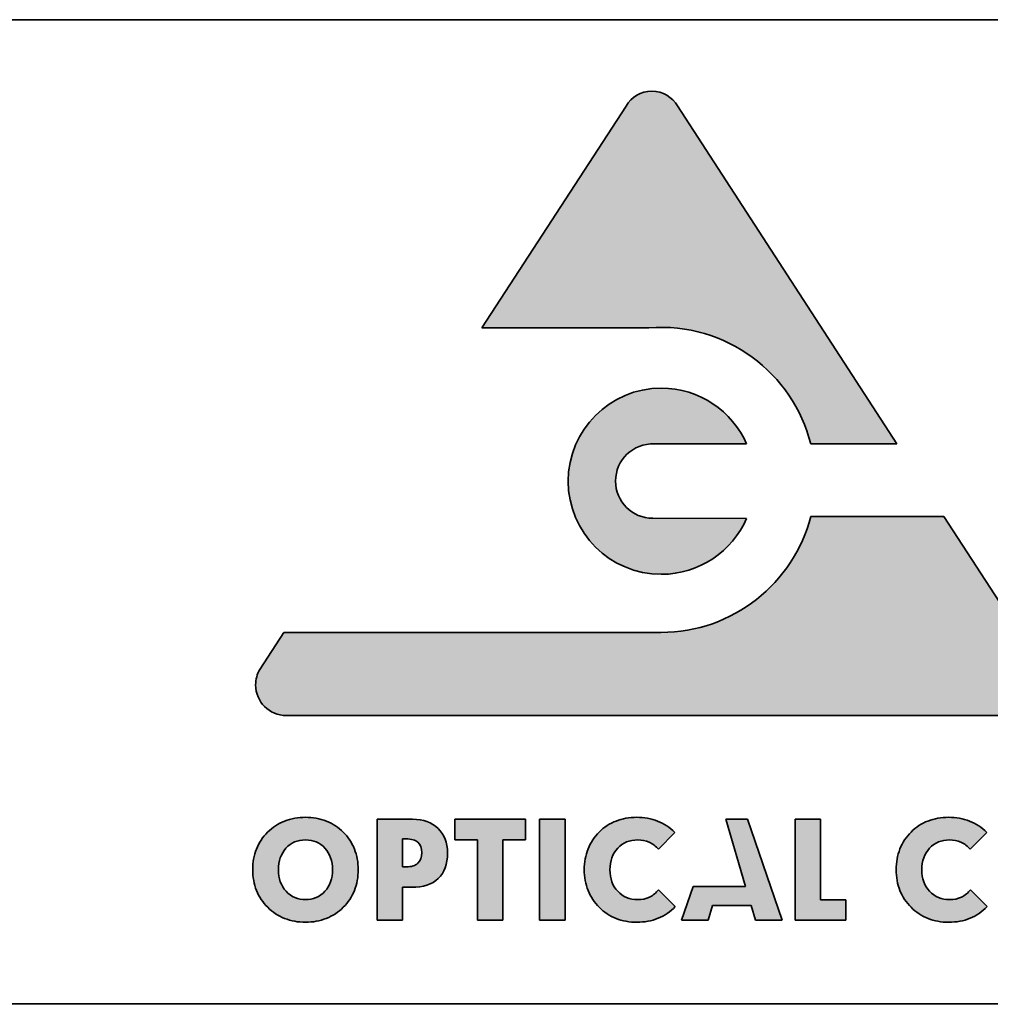
# Model space of a CAD drawing. Units: inches. Extents: x 0 to 16.4, y 0 to 10.3.
# Drawn here: x 12.8 to 13.5, y 2.1 to 2.9 of the extents above; entities that cross this region are included whole.
import ezdxf
from ezdxf import colors
from ezdxf.entities.mleader import LeaderData, LeaderLine
from ezdxf.math import Vec2, Vec3

# ---------------------------------------------------------------- set-up
doc = ezdxf.new("R2010")
doc.units = ezdxf.units.IN
doc.header["$MEASUREMENT"] = 0
for name, color, linetype in [('Default', 7, 'Continuous'), ('DV3_Default', 7, 'Continuous'), ('FORMAT', 7, 'Continuous')]:
    doc.layers.add(name, color=color, linetype=linetype)

# ---------------------------------------------------------------- blocks, each defined once
blk = doc.blocks.new('SE8')
at = {"layer": 'DV3_Default', "linetype": 'Continuous', "lineweight": 5}
h = blk.add_hatch(color=7, dxfattribs=at)
edge = h.paths.add_edge_path()
edge.add_line((13.46179191235177, 2.577800006802506), (13.28461589446614, 2.850879478677675))
edge.add_spline(control_points=[(13.28461589446614, 2.850879478677675), (13.28046742658086, 2.858018568516826), (13.27273789292096, 2.862817964711813), (13.26388987625102, 2.862817964711813), (13.25503993943859, 2.862817964711813), (13.24730944570743, 2.858016648374321), (13.2431619378934, 2.850878518606423)], knot_values=[0, 0, 0, 0, 0.5, 0.5, 0.5, 1, 1, 1, 1], degree=3, periodic=0)
edge.add_line((13.2431619378934, 2.850878518606423), (13.12667895713129, 2.671669863563082))
edge.add_line((13.12667895713129, 2.671669863563082), (13.26158300111863, 2.671669863563082))
edge.add_spline(control_points=[(13.26158300111863, 2.671669863563082), (13.32419422978041, 2.676329545238681), (13.37788673505214, 2.634838268820415), (13.3923161570726, 2.577800006886355)], knot_values=[0, 0, 0, 0, 1, 1, 1, 1], degree=3, periodic=0)
edge.add_line((13.3923161570726, 2.577800006886355), (13.46179191235177, 2.577800006802507))
h = blk.add_hatch(color=7, dxfattribs=at)
edge = h.paths.add_edge_path()
edge.add_spline(control_points=[(13.34045620878459, 2.577800013488574), (13.32884680895418, 2.604359585147101), (13.30234171927813, 2.622922149291356), (13.27151202354405, 2.622922149291356), (13.22998254020868, 2.622922149291356), (13.19630319991309, 2.589242808995765), (13.19630319991309, 2.506183842325022), (13.22998254020868, 2.47250450202943), (13.27151202354405, 2.47250450202943), (13.30234408805998, 2.47250450202943), (13.32884917773603, 2.491068645361584), (13.34045778797249, 2.517628217020111)], knot_values=[0, 0, 0, 0, 0.25, 0.25, 0.25, 0.5, 0.5, 0.75, 0.75, 0.75, 1, 1, 1, 1], degree=3, periodic=0)
edge.add_line((13.34045778797249, 2.517628217020111), (13.26467473521239, 2.517740475403179))
edge.add_spline(control_points=[(13.26467473521239, 2.517740475403179), (13.24806246812187, 2.517740475403179), (13.23459120576001, 2.531211737765046), (13.23459120576001, 2.547824004855565), (13.23459120576001, 2.564855089663507), (13.24875163418354, 2.578586141448064), (13.26593946304153, 2.577880728405122)], knot_values=[0, 0, 0, 0, 0.3329500548255091, 0.3329500548255091, 0.3329500548255091, 1, 1, 1, 1], degree=3, periodic=0)
edge.add_line((13.26593946304153, 2.577880728405122), (13.34045620878459, 2.577800013488574))
h = blk.add_hatch(color=7, dxfattribs=at)
edge = h.paths.add_edge_path()
edge.add_line((13.49982371666127, 2.519253457902093), (13.39231615708196, 2.519253457902093))
edge.add_spline(control_points=[(13.39231615708196, 2.519253457902093), (13.37844211179125, 2.465365102136509), (13.32951025547398, 2.425534461230492), (13.27129676514928, 2.425534445981121)], knot_values=[0, 0, 0, 0, 1, 1, 1, 1], degree=3, periodic=0)
edge.add_line((13.27129676514928, 2.425534445981121), (12.9666766453993, 2.425401234581944))
edge.add_line((12.9666766453993, 2.425401234581943), (12.94714381387566, 2.395522550689663))
edge.add_spline(control_points=[(12.94714381387566, 2.395522550689664), (12.94503777940792, 2.391878635120479), (12.94383206475971, 2.387651693060224), (12.94383206475971, 2.383145136254251), (12.94383206475971, 2.369481692296871), (12.95491254271499, 2.358401214341593), (12.96857400358907, 2.358401214341593)], knot_values=[0, 0, 0, 0, 0.4999999999999993, 0.4999999999999993, 0.4999999999999993, 1, 1, 1, 1], degree=3, periodic=0)
edge.add_line((12.96857400358907, 2.358401214341593), (13.55943179866322, 2.358401214341593))
edge.add_spline(control_points=[(13.55943179866322, 2.358401214341593), (13.57289052111241, 2.358401214341593), (13.58380735521052, 2.369318048439706), (13.58380735521052, 2.382779701582615), (13.58380735521052, 2.387219702564801), (13.58261944735699, 2.391384218337531), (13.58054451620491, 2.394972364345797)], knot_values=[0, 0, 0, 0, 0.5, 0.5, 0.5, 1, 1, 1, 1], degree=3, periodic=0)
edge.add_line((13.58054451620491, 2.394972364345797), (13.49982371666127, 2.519253457902093))
h = blk.add_hatch(color=7, dxfattribs=at)
edge = h.paths.add_edge_path()
edge.add_spline(control_points=[(12.9672601892528, 2.194463631226342), (12.97245782435637, 2.192415556466986), (12.97807884298163, 2.191386355873629), (12.98411291870121, 2.191386355873629), (12.99016420513306, 2.191386355873629), (12.99576801304605, 2.192415556466986), (13.0009312267251, 2.194463631226342)], knot_values=[0, 0, 0, 0, 0.5, 0.5, 0.5, 1, 1, 1, 1], degree=3, periodic=0)
edge.add_arc((12.9862726755824, 2.231591912831449), 0.03991719449749906, 291.5445146479127, 315.2416450158776)
edge.add_arc((12.98636572006291, 2.232023017019284), 0.04015639326967831, 314.7113842283562, 338.1565430331056)
edge.add_spline(control_points=[(13.02363904048556, 2.217081949283031), (13.02568367310246, 2.2222072993951), (13.02671631583828, 2.227759475171305), (13.02671631583828, 2.233772898036171), (13.02671631583828, 2.239824184468016), (13.02568367310246, 2.2454142238112), (13.02363904048556, 2.250556784635533)], knot_values=[0, 0, 0, 0, 0.5, 0.5, 0.5, 1, 1, 1, 1], degree=3, periodic=0)
edge.add_arc((12.9873654278639, 2.236201279113387), 0.03901096655329545, 21.59148744296903, 45.68788713402576)
edge.add_arc((12.98639188020324, 2.236259397317036), 0.03965632128683018, 44.62268907387841, 68.43837325629477)
edge.add_arc((12.98461170705751, 2.230445160053535), 0.04572044314082384, 69.04133864893518, 90.62508218739954)
edge.add_arc((12.98361277471116, 2.230167065317032), 0.04599853614766775, 89.37700833885377, 110.9665025942127)
edge.add_arc((12.98175982970012, 2.236017354245446), 0.03987422474575356, 111.4882548603173, 135.1973943974678)
edge.add_arc((12.981585419733, 2.235863742478621), 0.03985939375282319, 134.8640566015488, 158.4278918954181)
edge.add_spline(control_points=[(12.94451795406781, 2.250518921068554), (12.94248709002072, 2.245359149531958), (12.94147510013962, 2.239789763043489), (12.94147510013962, 2.233772898036171), (12.94147510013962, 2.227759475171305), (12.94250774287543, 2.2222072993951), (12.94455237549234, 2.217081949283031)], knot_values=[0, 0, 0, 0, 0.5, 0.5, 0.5, 1, 1, 1, 1], degree=3, periodic=0)
edge.add_arc((12.98178398079755, 2.231995337190724), 0.04010737553728076, 201.8289263730446, 225.303146365491)
edge.add_arc((12.98154271248683, 2.231021486671652), 0.03924878679260133, 224.5535699952451, 248.6602703409674)
edge = h.paths.add_edge_path()
edge.add_spline(control_points=[(12.99984350971005, 2.216386636507586), (13.00391900637404, 2.220888958835717), (13.0059670811334, 2.226675200298704), (13.0059670811334, 2.233772898036171), (13.0059670811334, 2.24087403791609), (13.00391900637404, 2.246660279379078), (12.99984350971005, 2.251162601707209)], knot_values=[0, 0, 0, 0, 0.5, 0.5, 0.5, 1, 1, 1, 1], degree=3, periodic=0)
edge.add_spline(control_points=[(12.99984350971005, 2.251162601707209), (12.99575080233379, 2.25566492403534), (12.99051874580568, 2.25792296948431), (12.98411291870121, 2.25792296948431), (12.97768988088447, 2.25792296948431), (12.97244061364411, 2.25566492403534), (12.96834790626785, 2.251162601707209)], knot_values=[0, 0, 0, 0, 0.5, 0.5, 0.5, 1, 1, 1, 1], degree=3, periodic=0)
edge.add_spline(control_points=[(12.96834790626785, 2.251162601707209), (12.96427240960385, 2.246660279379078), (12.9622243348445, 2.24087403791609), (12.9622243348445, 2.233772898036171), (12.9622243348445, 2.226709621723232), (12.96427240960385, 2.220926822402696), (12.96838232769237, 2.216407289362301)], knot_values=[0, 0, 0, 0, 0.5, 0.5, 0.5, 1, 1, 1, 1], degree=3, periodic=0)
edge.add_arc((12.9835787229246, 2.230023441866742), 0.02040416714983213, 221.860721266163, 271.5002161469893)
edge.add_arc((12.98465219344335, 2.230053252457954), 0.02043410094547458, 268.4877360353559, 318.0243934577634)
h = blk.add_hatch(color=7, dxfattribs=at)
edge = h.paths.add_edge_path()
edge.add_spline(control_points=[(13.26197298391047, 2.211653690635123), (13.25914354281436, 2.210300928651213), (13.25597677175787, 2.209626268730484), (13.25246922859857, 2.209626268730484), (13.24590162079882, 2.209626268730484), (13.24051122571789, 2.211884314179454), (13.23214681955783, 2.220888958835717), (13.23004711266169, 2.226675200298704), (13.23004711266169, 2.233772898036171), (13.23004711266169, 2.24087403791609), (13.23214681955783, 2.246660279379078), (13.24051122571789, 2.25566492403534), (13.24590162079882, 2.25792296948431), (13.25246922859857, 2.25792296948431), (13.2557633589258, 2.25792296948431), (13.25882342356626, 2.257299941700372), (13.26161844323785, 2.256071096844758)], knot_values=[0, 0, 0, 0, 0.1666666666666667, 0.1666666666666667, 0.1666666666666667, 0.3333333333333334, 0.3333333333333334, 0.5000000000000001, 0.5000000000000001, 0.5000000000000001, 0.6666666666666667, 0.6666666666666667, 0.8333333333333334, 0.8333333333333334, 0.8333333333333334, 1, 1, 1, 1], degree=3, periodic=0)
edge.add_arc((13.25247623090257, 2.235777615118668), 0.02225770533883792, 41.298462087286794, 65.7484383062212, ccw=False)
edge.add_line((13.26919804091869, 2.250467288931764), (13.28243996293423, 2.263919181636913))
edge.add_arc((13.25403469765057, 2.236211813784603), 0.03968069214540072, 44.28742399944085, 68.61691398398855)
edge.add_spline(control_points=[(13.26850235405009, 2.273161025514267), (13.26338577755523, 2.275164456009811), (13.25780555270976, 2.276162882341165), (13.25179456867784, 2.276162882341165), (13.24570886082147, 2.276162882341165), (13.24010161076602, 2.275168103172335), (13.23497626065395, 2.273175102692222)], knot_values=[0, 0, 0, 0, 0.4962054120891378, 0.4962054120891378, 0.4962054120891378, 1, 1, 1, 1], degree=3, periodic=0)
edge.add_arc((13.24908879306061, 2.236995784103875), 0.03883434902822569, 111.3093549228049, 135.4856196560757)
edge.add_arc((13.24866254376563, 2.23635681885181), 0.03898567364303455, 134.376736858276, 158.5579576754988)
edge.add_spline(control_points=[(13.21237515330953, 2.250608416772324), (13.21033052069262, 2.245431434523464), (13.20929787795681, 2.239824184468016), (13.20929787795681, 2.233772898036171), (13.20929787795681, 2.227759475171305), (13.21033052069262, 2.222190088682837), (13.21237515330953, 2.217047527858504)], knot_values=[0, 0, 0, 0, 0.5, 0.5, 0.5, 1, 1, 1, 1], degree=3, periodic=0)
edge.add_arc((13.24845689180709, 2.231268308024061), 0.03878301743706382, 201.5107288633617, 225.7552310708604)
edge.add_arc((13.24961432568661, 2.23120321724036), 0.03955362905344109, 224.4882738068213, 248.3920260542305)
edge.add_spline(control_points=[(13.23504854564546, 2.194429209801815), (13.24019110646979, 2.192398345754722), (13.24577770367052, 2.191386355873629), (13.25179456867784, 2.191386355873629), (13.25803861508704, 2.191386355873629), (13.26376978227078, 2.192453420033966), (13.26896741737436, 2.194570337642376)], knot_values=[0, 0, 0, 0, 0.4999999999999997, 0.4999999999999997, 0.4999999999999997, 1, 1, 1, 1], degree=3, periodic=0)
edge.add_arc((13.25395565043749, 2.231324669174402), 0.03970181397534665, 292.2168385439065, 316.5120634954906)
edge.add_line((13.28276008218233, 2.204001807962773), (13.26930474733473, 2.217649902787727))
edge.add_arc((13.25302451447552, 2.230075773716746), 0.02048043579356832, 295.9080191527121, 322.6473535254676, ccw=False)
h = blk.add_hatch(color=7, dxfattribs=at)
edge = h.paths.add_edge_path()
edge.add_spline(control_points=[(13.51395158001789, 2.211653690635123), (13.51112213892177, 2.210300928651213), (13.50795536786529, 2.209626268730484), (13.50444782470599, 2.209626268730484), (13.49788021690624, 2.209626268730484), (13.49248982182531, 2.211884314179454), (13.48412541566525, 2.220888958835717), (13.4820257087691, 2.226675200298704), (13.4820257087691, 2.233772898036171), (13.4820257087691, 2.24087403791609), (13.48412541566525, 2.246660279379078), (13.49248982182531, 2.25566492403534), (13.49788021690624, 2.25792296948431), (13.50444782470599, 2.25792296948431), (13.50774195503322, 2.25792296948431), (13.51080201967367, 2.257299941700372), (13.51359703934526, 2.256071096844758)], knot_values=[0, 0, 0, 0, 0.1666666666666667, 0.1666666666666667, 0.1666666666666667, 0.3333333333333334, 0.3333333333333334, 0.5000000000000001, 0.5000000000000001, 0.5000000000000001, 0.6666666666666667, 0.6666666666666667, 0.8333333333333334, 0.8333333333333334, 0.8333333333333334, 1, 1, 1, 1], degree=3, periodic=0)
edge.add_arc((13.50445482700998, 2.235777615118668), 0.0222577053388379, 41.29846208728122, 65.74843830622069, ccw=False)
edge.add_line((13.52117663702611, 2.250467288931763), (13.53441855904164, 2.263919181636914))
edge.add_arc((13.50601329375799, 2.236211813784603), 0.0396806921454006, 44.28742399944131, 68.61691398399115)
edge.add_spline(control_points=[(13.52048095015751, 2.273161025514267), (13.51536437366265, 2.275164456009811), (13.50978414881717, 2.276162882341165), (13.50377316478526, 2.276162882341165), (13.49768745692889, 2.276162882341165), (13.49208020687344, 2.275168103172335), (13.48695485676137, 2.273175102692222)], knot_values=[0, 0, 0, 0, 0.4962054120891304, 0.4962054120891304, 0.4962054120891304, 1, 1, 1, 1], degree=3, periodic=0)
edge.add_arc((13.50106738916802, 2.236995784103875), 0.03883434902822516, 111.3093549228052, 135.4856196560762)
edge.add_arc((13.50064113987304, 2.23635681885181), 0.03898567364303442, 134.3767368582741, 158.5579576754954)
edge.add_spline(control_points=[(13.46435374941695, 2.250608416772324), (13.46230911680004, 2.245431434523464), (13.46127647406423, 2.239824184468016), (13.46127647406423, 2.233772898036171), (13.46127647406423, 2.227759475171305), (13.46230911680004, 2.222190088682837), (13.46435374941695, 2.217047527858504)], knot_values=[0, 0, 0, 0, 0.5, 0.5, 0.5, 1, 1, 1, 1], degree=3, periodic=0)
edge.add_arc((13.50043548791451, 2.231268308024061), 0.03878301743706311, 201.5107288633626, 225.7552310708599)
edge.add_arc((13.50159292179402, 2.23120321724036), 0.03955362905344029, 224.4882738068236, 248.3920260542329)
edge.add_spline(control_points=[(13.48702714175288, 2.194429209801815), (13.49216970257721, 2.192398345754722), (13.49775629977794, 2.191386355873629), (13.50377316478526, 2.191386355873629), (13.51001721119446, 2.191386355873629), (13.5157483783782, 2.192453420033965), (13.52094601348178, 2.194570337642376)], knot_values=[0, 0, 0, 0, 0.4999999999999997, 0.4999999999999997, 0.4999999999999997, 1, 1, 1, 1], degree=3, periodic=0)
edge.add_arc((13.5059342465449, 2.231324669174402), 0.03970181397534762, 292.2168385439085, 316.512063495491)
edge.add_line((13.53473867828974, 2.204001807962772), (13.52128334344214, 2.217649902787727))
edge.add_arc((13.50500311058294, 2.230075773716746), 0.02048043579356838, 295.9080191527065, 322.6473535254626, ccw=False)
h = blk.add_hatch(color=7, dxfattribs=at)
edge = h.paths.add_edge_path()
edge.add_line((13.04210613474429, 2.193004162826397), (13.06258688233786, 2.193004162826397))
edge.add_line((13.06258688233786, 2.193004162826397), (13.06258688233786, 2.219591271131049))
edge.add_line((13.06258688233786, 2.219591271131049), (13.06968802221777, 2.219591271131049))
edge.add_spline(control_points=[(13.06968802221778, 2.219591271131049), (13.07920898824194, 2.219591271131049), (13.08645125596242, 2.221959465138506), (13.0914010568094, 2.226675200298704)], knot_values=[0, 0, 0, 0, 1, 1, 1, 1], degree=3, periodic=0)
edge.add_spline(control_points=[(13.0914010568094, 2.226675200298704), (13.09636462622619, 2.231408146171166), (13.09883952664969, 2.238295873219018), (13.09883952664969, 2.247334939299807), (13.09883952664969, 2.25566492403534), (13.09629234123469, 2.262301374684145), (13.0912048546896, 2.267213311964147)], knot_values=[0, 0, 0, 0, 0.5000000000000001, 0.5000000000000001, 0.5000000000000001, 1, 1, 1, 1], degree=3, periodic=0)
edge.add_spline(control_points=[(13.0912048546896, 2.267213311964147), (13.08609671528979, 2.272142459956412), (13.07924685180892, 2.274596707525187), (13.07063116924981, 2.274596707525187)], knot_values=[0, 0, 0, 0, 1, 1, 1, 1], degree=3, periodic=0)
edge.add_line((13.07063116924981, 2.274596707525187), (13.04210613474429, 2.274596707525187))
edge.add_line((13.04210613474429, 2.274596707525187), (13.04210613474429, 2.193004162826397))
edge = h.paths.add_edge_path()
edge.add_spline(control_points=[(13.06571923196981, 2.236123881331365), (13.06968802221778, 2.236123881331365), (13.07273087614596, 2.237118660500195), (13.07488565732135, 2.239094450268044)], knot_values=[0, 0, 0, 0, 1, 1, 1, 1], degree=3, periodic=0)
edge.add_spline(control_points=[(13.07488565732135, 2.239094450268044), (13.07701978564202, 2.241070240035894), (13.07808684980236, 2.243899681132013), (13.07808684980236, 2.247582773556402), (13.07808684980236, 2.251338150972297), (13.07703699635429, 2.254133170643888), (13.07495794231286, 2.255947179716461)], knot_values=[0, 0, 0, 0, 0.5, 0.5, 0.5, 1, 1, 1, 1], degree=3, periodic=0)
edge.add_spline(control_points=[(13.07495794231286, 2.255947179716461), (13.07287544612897, 2.25778184164375), (13.06965360079325, 2.25868712510881), (13.06530961701794, 2.25868712510881)], knot_values=[0, 0, 0, 0, 1, 1, 1, 1], degree=3, periodic=0)
edge.add_line((13.06530961701794, 2.25868712510881), (13.06258688233786, 2.25868712510881))
edge.add_line((13.06258688233786, 2.25868712510881), (13.06258688233786, 2.236123881331364))
edge.add_line((13.06258688233786, 2.236123881331364), (13.06571923196981, 2.236123881331365))
for points in [[(13.14355295711025, 2.193004162826398), (13.14355295711025, 2.258012465188081), (13.1619030185256, 2.258012465188081), (13.1619030185256, 2.274596707525187), (13.10467051596456, 2.274596707525187), (13.10467051596456, 2.258012465188081), (13.12307220951669, 2.258012465188081), (13.12307220951669, 2.193004162826397)], [(13.17317947720064, 2.274596707525187), (13.17317947720064, 2.193004162826397), (13.19387363762627, 2.193004162826397), (13.19387363762627, 2.274596707525187)], [(13.30951585546716, 2.193004162826398), (13.31279277508213, 2.204838248578779), (13.3441816721083, 2.204838248578778), (13.34751022386006, 2.193004162826397), (13.36920260559697, 2.193004162826397), (13.34121110317162, 2.274596707525187), (13.32365868907263, 2.274596707525187), (13.33948658980282, 2.220214298914987), (13.29726501083614, 2.220214298914987), (13.28793018014628, 2.193004162826397)], [(13.37959099151922, 2.193004162826397), (13.42071770954407, 2.193004162826397), (13.42071770954407, 2.209536773026714), (13.40007173911278, 2.209536773026714), (13.40007173911278, 2.274596707525187), (13.37959099151922, 2.274596707525187)]]:
    blk.add_hatch(color=7, dxfattribs=at).paths.add_polyline_path(points)
at = {"layer": 'DV3_Default', "color": 7, "linetype": 'Continuous', "lineweight": 35}
for p, q in [((16.35630159478742, 2.920612673129692), (12.73130159478742, 2.920612673129691)), ((13.2431619378934, 2.850878518606423), (13.12667895713129, 2.671669863563082)), ((13.46179191235177, 2.577800006802506), (13.28461589446614, 2.850879478677675)), ((13.12667895713129, 2.671669863563082), (13.26158300111863, 2.671669863563082)), ((13.26593946304153, 2.577880728405122), (13.34045620878459, 2.577800013488574)), ((13.3923161570726, 2.577800006886355), (13.46179191235177, 2.577800006802506)), ((13.34045778797249, 2.517628217020111), (13.26467473521239, 2.517740475403179)), ((13.39231615708196, 2.519253457902093), (13.49982371666127, 2.519253457902093)), ((13.49982371666127, 2.519253457902093), (13.58054451620492, 2.394972364345797)), ((12.94714381387566, 2.395522550689664), (12.9666766453993, 2.425401234581944)), ((12.9666766453993, 2.425401234581943), (13.27129676514928, 2.42553444598112)), ((13.55943179866322, 2.358401214341593), (12.96857400358907, 2.358401214341593)), ((13.04210613474429, 2.193004162826397), (13.04210613474429, 2.274596707525187)), ((13.04210613474429, 2.274596707525187), (13.07063116924981, 2.274596707525187)), ((13.10467051596456, 2.258012465188081), (13.10467051596456, 2.274596707525187)), ((13.10467051596456, 2.274596707525187), (13.1619030185256, 2.274596707525187)), ((13.1619030185256, 2.274596707525187), (13.1619030185256, 2.258012465188081)), ((13.17317947720064, 2.193004162826397), (13.17317947720064, 2.274596707525187)), ((13.17317947720064, 2.274596707525187), (13.19387363762627, 2.274596707525187)), ((13.19387363762627, 2.274596707525187), (13.19387363762627, 2.193004162826397)), ((13.33948658980282, 2.220214298914987), (13.32365868907263, 2.274596707525187)), ((13.32365868907263, 2.274596707525187), (13.34121110317162, 2.274596707525187)), ((13.34121110317162, 2.274596707525187), (13.36920260559697, 2.193004162826397)), ((13.37959099151922, 2.193004162826397), (13.37959099151922, 2.274596707525187)), ((13.37959099151922, 2.274596707525187), (13.40007173911278, 2.274596707525187)), ((13.40007173911278, 2.274596707525187), (13.40007173911278, 2.209536773026713)), ((13.28243996293423, 2.263919181636913), (13.26919804091869, 2.250467288931763)), ((13.53441855904164, 2.263919181636914), (13.52117663702611, 2.250467288931763)), ((13.06258688233786, 2.25868712510881), (13.06258688233786, 2.236123881331364)), ((13.06530961701794, 2.25868712510881), (13.06258688233786, 2.25868712510881)), ((13.12307220951669, 2.258012465188081), (13.10467051596456, 2.258012465188081)), ((13.12307220951669, 2.193004162826397), (13.12307220951669, 2.258012465188081)), ((13.1619030185256, 2.258012465188081), (13.14355295711025, 2.258012465188081)), ((13.14355295711025, 2.258012465188081), (13.14355295711025, 2.193004162826398)), ((13.06258688233786, 2.236123881331364), (13.06571923196981, 2.236123881331365)), ((13.06968802221778, 2.219591271131049), (13.06258688233786, 2.219591271131049)), ((13.06258688233786, 2.219591271131049), (13.06258688233786, 2.193004162826397)), ((13.28793018014628, 2.193004162826397), (13.29726501083614, 2.220214298914987)), ((13.29726501083614, 2.220214298914987), (13.33948658980282, 2.220214298914987)), ((13.26930474733473, 2.217649902787727), (13.28276008218233, 2.204001807962773)), ((13.52128334344214, 2.217649902787727), (13.53473867828974, 2.204001807962773)), ((13.31279277508213, 2.204838248578779), (13.30951585546716, 2.193004162826398)), ((13.3441816721083, 2.204838248578778), (13.31279277508213, 2.204838248578779)), ((13.34751022386006, 2.193004162826397), (13.3441816721083, 2.204838248578778)), ((13.40007173911278, 2.209536773026714), (13.42071770954407, 2.209536773026714)), ((13.42071770954407, 2.209536773026714), (13.42071770954407, 2.193004162826397)), ((13.06258688233786, 2.193004162826397), (13.04210613474429, 2.193004162826397)), ((13.14355295711025, 2.193004162826398), (13.12307220951669, 2.193004162826397)), ((13.19387363762627, 2.193004162826397), (13.17317947720064, 2.193004162826397)), ((13.30951585546716, 2.193004162826398), (13.28793018014628, 2.193004162826397)), ((13.36920260559697, 2.193004162826397), (13.34751022386006, 2.193004162826397)), ((13.42071770954407, 2.193004162826397), (13.37959099151922, 2.193004162826397))]:
    blk.add_line(p, q, dxfattribs=at)
for centre, radius, start, end in [((12.98361277471116, 2.230167065317032), 0.04599853614766775, 89.37700833885377, 110.9665025942127), ((12.98461170705751, 2.230445160053535), 0.04572044314082384, 69.04133864893518, 90.62508218739954), ((12.98175982970012, 2.236017354245446), 0.03987422474575356, 111.4882548603173, 135.1973943974678), ((12.98639188020324, 2.236259397317036), 0.03965632128683018, 44.62268907387841, 68.43837325629477), ((13.24908879306061, 2.236995784103875), 0.03883434902822569, 111.3093549228049, 135.4856196560757), ((13.25403469765057, 2.236211813784603), 0.03968069214540072, 44.28742399944085, 68.61691398398855), ((13.50106738916802, 2.236995784103875), 0.03883434902822516, 111.3093549228052, 135.4856196560762), ((13.50601329375799, 2.236211813784603), 0.0396806921454006, 44.28742399944131, 68.61691398399115), ((12.981585419733, 2.235863742478621), 0.03985939375282319, 134.8640566015488, 158.4278918954181), ((12.9873654278639, 2.236201279113387), 0.03901096655329545, 21.59148744296903, 45.68788713402576), ((13.24866254376563, 2.23635681885181), 0.03898567364303455, 134.376736858276, 158.5579576754988), ((13.50064113987304, 2.23635681885181), 0.03898567364303442, 134.3767368582741, 158.5579576754954), ((13.25247623090257, 2.235777615118668), 0.02225770533883792, 41.29846208728678, 65.74843830622122), ((13.50445482700998, 2.235777615118668), 0.0222577053388379, 41.29846208728117, 65.74843830622073), ((12.98178398079755, 2.231995337190724), 0.04010737553728076, 201.8289263730446, 225.303146365491), ((12.9835787229246, 2.230023441866742), 0.02040416714983213, 221.860721266163, 271.5002161469893), ((12.98465219344335, 2.230053252457954), 0.02043410094547458, 268.4877360353559, 318.0243934577634), ((12.98636572006291, 2.232023017019284), 0.04015639326967831, 314.7113842283562, 338.1565430331056), ((13.24845689180709, 2.231268308024061), 0.03878301743706382, 201.5107288633617, 225.7552310708604), ((13.25302451447552, 2.230075773716746), 0.02048043579356832, 295.9080191527121, 322.6473535254676), ((13.50043548791451, 2.231268308024061), 0.03878301743706311, 201.5107288633626, 225.7552310708599), ((13.50500311058294, 2.230075773716746), 0.02048043579356838, 295.9080191527065, 322.6473535254626), ((13.25395565043749, 2.231324669174402), 0.03970181397534665, 292.2168385439065, 316.5120634954906), ((13.5059342465449, 2.231324669174402), 0.03970181397534762, 292.2168385439085, 316.512063495491), ((12.98154271248683, 2.231021486671652), 0.03924878679260133, 224.5535699952451, 248.6602703409674), ((12.9862726755824, 2.231591912831449), 0.03991719449749906, 291.5445146479127, 315.2416450158776), ((13.24961432568661, 2.23120321724036), 0.03955362905344109, 224.4882738068213, 248.3920260542305), ((13.50159292179402, 2.23120321724036), 0.03955362905344029, 224.4882738068236, 248.3920260542329)]:
    blk.add_arc(centre, radius, start, end, dxfattribs=at)
for points, knots in [([(13.28461589446614, 2.850879478677675), (13.28046742658086, 2.858018568516826), (13.27273789292096, 2.862817964711813), (13.26388987625102, 2.862817964711813), (13.25503993943859, 2.862817964711813), (13.24730944570743, 2.858016648374321), (13.2431619378934, 2.850878518606423)], [0, 0, 0, 0, 0.5, 0.5, 0.5, 1, 1, 1, 1]), ([(13.34045620878459, 2.577800013488574), (13.32884680895418, 2.604359585147101), (13.30234171927813, 2.622922149291356), (13.27151202354405, 2.622922149291356), (13.22998254020868, 2.622922149291356), (13.19630319991309, 2.589242808995765), (13.19630319991309, 2.506183842325022), (13.22998254020868, 2.47250450202943), (13.27151202354405, 2.47250450202943), (13.30234408805998, 2.47250450202943), (13.32884917773603, 2.491068645361584), (13.34045778797249, 2.517628217020111)], [0, 0, 0, 0, 0.25, 0.25, 0.25, 0.5, 0.5, 0.75, 0.75, 0.75, 1, 1, 1, 1]), ([(13.26467473521239, 2.517740475403179), (13.24806246812187, 2.517740475403179), (13.23459120576001, 2.531211737765046), (13.23459120576001, 2.547824004855565), (13.23459120576001, 2.564855089663507), (13.24875163418354, 2.578586141448064), (13.26593946304153, 2.577880728405122)], [0, 0, 0, 0, 0.3329500548255091, 0.3329500548255091, 0.3329500548255091, 1, 1, 1, 1]), ([(12.96857400358907, 2.358401214341593), (12.95491254271499, 2.358401214341593), (12.94383206475971, 2.369481692296871), (12.94383206475971, 2.383145136254251), (12.94383206475971, 2.387651693060224), (12.94503777940792, 2.391878635120479), (12.94714381387566, 2.395522550689664)], [0, 0, 0, 0, 0.5000000000000007, 0.5000000000000007, 0.5000000000000007, 1, 1, 1, 1]), ([(13.23497626065395, 2.273175102692222), (13.24010161076602, 2.275168103172335), (13.24570886082147, 2.276162882341165), (13.25179456867784, 2.276162882341165), (13.25780555270976, 2.276162882341165), (13.26338577755523, 2.275164456009811), (13.26850235405009, 2.273161025514267)], [0, 0, 0, 0, 0.5037945879108622, 0.5037945879108622, 0.5037945879108622, 1, 1, 1, 1]), ([(13.48695485676137, 2.273175102692222), (13.49208020687344, 2.275168103172335), (13.49768745692889, 2.276162882341165), (13.50377316478526, 2.276162882341165), (13.50978414881717, 2.276162882341165), (13.51536437366265, 2.275164456009811), (13.52048095015751, 2.273161025514267)], [0, 0, 0, 0, 0.5037945879108696, 0.5037945879108696, 0.5037945879108696, 1, 1, 1, 1]), ([(13.0912048546896, 2.267213311964147), (13.09629234123469, 2.262301374684145), (13.09883952664969, 2.25566492403534), (13.09883952664969, 2.247334939299807), (13.09883952664969, 2.238295873219018), (13.09636462622619, 2.231408146171166), (13.0914010568094, 2.226675200298704)], [0, 0, 0, 0, 0.4999999999999999, 0.4999999999999999, 0.4999999999999999, 1, 1, 1, 1]), ([(12.99984350971005, 2.251162601707209), (12.99575080233379, 2.25566492403534), (12.99051874580568, 2.25792296948431), (12.98411291870121, 2.25792296948431), (12.97768988088447, 2.25792296948431), (12.97244061364411, 2.25566492403534), (12.96834790626785, 2.251162601707209)], [0, 0, 0, 0, 0.5, 0.5, 0.5, 1, 1, 1, 1]), ([(13.07488565732135, 2.239094450268044), (13.07701978564202, 2.241070240035894), (13.07808684980236, 2.243899681132013), (13.07808684980236, 2.247582773556402), (13.07808684980236, 2.251338150972297), (13.07703699635429, 2.254133170643888), (13.07495794231286, 2.255947179716461)], [0, 0, 0, 0, 0.5, 0.5, 0.5, 1, 1, 1, 1]), ([(13.26161844323785, 2.256071096844758), (13.25882342356626, 2.257299941700372), (13.2557633589258, 2.25792296948431), (13.25246922859857, 2.25792296948431), (13.24590162079882, 2.25792296948431), (13.24051122571789, 2.25566492403534), (13.23214681955783, 2.246660279379078), (13.23004711266169, 2.24087403791609), (13.23004711266169, 2.233772898036171), (13.23004711266169, 2.226675200298704), (13.23214681955783, 2.220888958835717), (13.24051122571789, 2.211884314179454), (13.24590162079882, 2.209626268730484), (13.25246922859857, 2.209626268730484), (13.25597677175787, 2.209626268730484), (13.25914354281436, 2.210300928651213), (13.26197298391047, 2.211653690635123)], [0, 0, 0, 0, 0.1666666666666667, 0.1666666666666667, 0.1666666666666667, 0.3333333333333333, 0.3333333333333333, 0.4999999999999999, 0.4999999999999999, 0.4999999999999999, 0.6666666666666666, 0.6666666666666666, 0.8333333333333333, 0.8333333333333333, 0.8333333333333333, 1, 1, 1, 1]), ([(13.51359703934526, 2.256071096844758), (13.51080201967367, 2.257299941700372), (13.50774195503322, 2.25792296948431), (13.50444782470599, 2.25792296948431), (13.49788021690624, 2.25792296948431), (13.49248982182531, 2.25566492403534), (13.48412541566525, 2.246660279379078), (13.4820257087691, 2.24087403791609), (13.4820257087691, 2.233772898036171), (13.4820257087691, 2.226675200298704), (13.48412541566525, 2.220888958835717), (13.49248982182531, 2.211884314179454), (13.49788021690624, 2.209626268730484), (13.50444782470599, 2.209626268730484), (13.50795536786529, 2.209626268730484), (13.51112213892177, 2.210300928651213), (13.51395158001789, 2.211653690635123)], [0, 0, 0, 0, 0.1666666666666667, 0.1666666666666667, 0.1666666666666667, 0.3333333333333333, 0.3333333333333333, 0.4999999999999999, 0.4999999999999999, 0.4999999999999999, 0.6666666666666666, 0.6666666666666666, 0.8333333333333333, 0.8333333333333333, 0.8333333333333333, 1, 1, 1, 1]), ([(12.94455237549234, 2.217081949283031), (12.94250774287543, 2.2222072993951), (12.94147510013962, 2.227759475171305), (12.94147510013962, 2.233772898036171), (12.94147510013962, 2.239789763043489), (12.94248709002072, 2.245359149531958), (12.94451795406781, 2.250518921068554)], [0, 0, 0, 0, 0.5, 0.5, 0.5, 1, 1, 1, 1]), ([(12.96834790626785, 2.251162601707209), (12.96427240960385, 2.246660279379078), (12.9622243348445, 2.24087403791609), (12.9622243348445, 2.233772898036171), (12.9622243348445, 2.226709621723232), (12.96427240960385, 2.220926822402696), (12.96838232769237, 2.216407289362301)], [0, 0, 0, 0, 0.5, 0.5, 0.5, 1, 1, 1, 1]), ([(12.99984350971005, 2.216386636507586), (13.00391900637404, 2.220888958835717), (13.0059670811334, 2.226675200298704), (13.0059670811334, 2.233772898036171), (13.0059670811334, 2.24087403791609), (13.00391900637404, 2.246660279379078), (12.99984350971005, 2.251162601707209)], [0, 0, 0, 0, 0.5, 0.5, 0.5, 1, 1, 1, 1]), ([(13.02363904048556, 2.250556784635533), (13.02568367310246, 2.2454142238112), (13.02671631583828, 2.239824184468016), (13.02671631583828, 2.233772898036171), (13.02671631583828, 2.227759475171305), (13.02568367310246, 2.2222072993951), (13.02363904048556, 2.217081949283031)], [0, 0, 0, 0, 0.5, 0.5, 0.5, 1, 1, 1, 1]), ([(13.21237515330953, 2.217047527858504), (13.21033052069262, 2.222190088682837), (13.20929787795681, 2.227759475171305), (13.20929787795681, 2.233772898036171), (13.20929787795681, 2.239824184468016), (13.21033052069262, 2.245431434523464), (13.21237515330953, 2.250608416772324)], [0, 0, 0, 0, 0.5, 0.5, 0.5, 1, 1, 1, 1]), ([(13.46435374941695, 2.217047527858504), (13.46230911680004, 2.222190088682837), (13.46127647406423, 2.227759475171305), (13.46127647406423, 2.233772898036171), (13.46127647406423, 2.239824184468016), (13.46230911680004, 2.245431434523464), (13.46435374941695, 2.250608416772324)], [0, 0, 0, 0, 0.5, 0.5, 0.5, 1, 1, 1, 1]), ([(13.0009312267251, 2.194463631226342), (12.99576801304605, 2.192415556466986), (12.99016420513306, 2.191386355873629), (12.98411291870121, 2.191386355873629), (12.97807884298163, 2.191386355873629), (12.97245782435637, 2.192415556466986), (12.9672601892528, 2.194463631226342)], [0, 0, 0, 0, 0.5, 0.5, 0.5, 1, 1, 1, 1]), ([(13.26896741737436, 2.194570337642376), (13.26376978227078, 2.192453420033966), (13.25803861508704, 2.191386355873629), (13.25179456867784, 2.191386355873629), (13.24577770367052, 2.191386355873629), (13.24019110646979, 2.192398345754722), (13.23504854564546, 2.194429209801815)], [0, 0, 0, 0, 0.5000000000000003, 0.5000000000000003, 0.5000000000000003, 1, 1, 1, 1]), ([(13.52094601348178, 2.194570337642376), (13.5157483783782, 2.192453420033965), (13.51001721119446, 2.191386355873629), (13.50377316478526, 2.191386355873629), (13.49775629977794, 2.191386355873629), (13.49216970257721, 2.192398345754722), (13.48702714175288, 2.194429209801815)], [0, 0, 0, 0, 0.5000000000000003, 0.5000000000000003, 0.5000000000000003, 1, 1, 1, 1])]:
    blk.add_open_spline(points, degree=3, knots=knots, dxfattribs=at)
for points in [[(13.26158300111863, 2.671669863563082), (13.32419422978041, 2.676329545238681), (13.37788673505214, 2.634838268820415), (13.3923161570726, 2.577800006886355)], [(13.27129676514928, 2.425534445981121), (13.32951025547398, 2.425534461230492), (13.37844211179125, 2.465365102136509), (13.39231615708196, 2.519253457902093)], [(13.07063116924981, 2.274596707525187), (13.07924685180892, 2.274596707525187), (13.08609671528979, 2.272142459956412), (13.0912048546896, 2.267213311964147)], [(13.07495794231286, 2.255947179716461), (13.07287544612897, 2.25778184164375), (13.06965360079325, 2.25868712510881), (13.06530961701794, 2.25868712510881)], [(13.06571923196981, 2.236123881331365), (13.06968802221778, 2.236123881331365), (13.07273087614596, 2.237118660500195), (13.07488565732135, 2.239094450268044)], [(13.0914010568094, 2.226675200298704), (13.08645125596242, 2.221959465138506), (13.07920898824194, 2.219591271131049), (13.06968802221778, 2.219591271131049)]]:
    blk.add_open_spline(points, degree=3, dxfattribs=at)

msp = doc.modelspace()

# ---------------------------------------------------------------- linework, layer by layer
at = {"layer": 'FORMAT', "color": 7, "linetype": 'Continuous', "lineweight": 35}
msp.add_line((12.73130159478742, 2.125536089733896), (16.35630159478742, 2.125536089733896), dxfattribs=at)

# ---------------------------------------------------------------- block references
at = {"layer": 'Default'}
msp.add_blockref('SE8', (0, 0), dxfattribs=at)

# ---------------------------------------------------------------- leaders
at = {"layer": 'Default', "color": 7, "linetype": 'Continuous', "lineweight": 13}
ml = msp.add_multileader_mtext('Standard', dxfattribs=at)
ml.set_content('{\\pxsm0.9;\\fArial|b0||i0||c0|p34;\\W1.;1.16"\\P}', color=256)
ml.set_leader_properties()
ml.build(insert=Vec2(0, 0))
ml.multileader.update_dxf_attribs({"leader_type": 0, "dogleg_length": 0, "arrow_head_size": 0.125})
ctx = ml.context
ctx.base_point, ctx.char_height, ctx.arrow_head_size, ctx.landing_gap_size = Vec3(13.6863502922009, 7.241197058620316), 0.125, 0.125, 0.04375
notes = []
notes.append((ctx, [(0, (0, 0, 0), (0, 0), (1, 0), 1, [])]))
ctx.mtext.insert = Vec3(13.7763502922009, 7.304759558620316)
for ctx, leaders in notes:
    for number, flags, end, landing, length, lines in leaders:
        leader = LeaderData()
        leader.index, (leader.has_last_leader_line, leader.has_dogleg_vector, leader.attachment_direction) = number, flags
        leader.last_leader_point, leader.dogleg_vector, leader.dogleg_length = Vec3(end), Vec3(landing), length
        for number, points, colour, breaks in lines:
            line = LeaderLine()
            line.index, line.vertices, line.color, line.breaks = number, Vec3.list(points), colors.encode_raw_color(colour), breaks
            leader.lines.append(line)
        ctx.leaders.append(leader)

doc.saveas('drawing.dxf')
